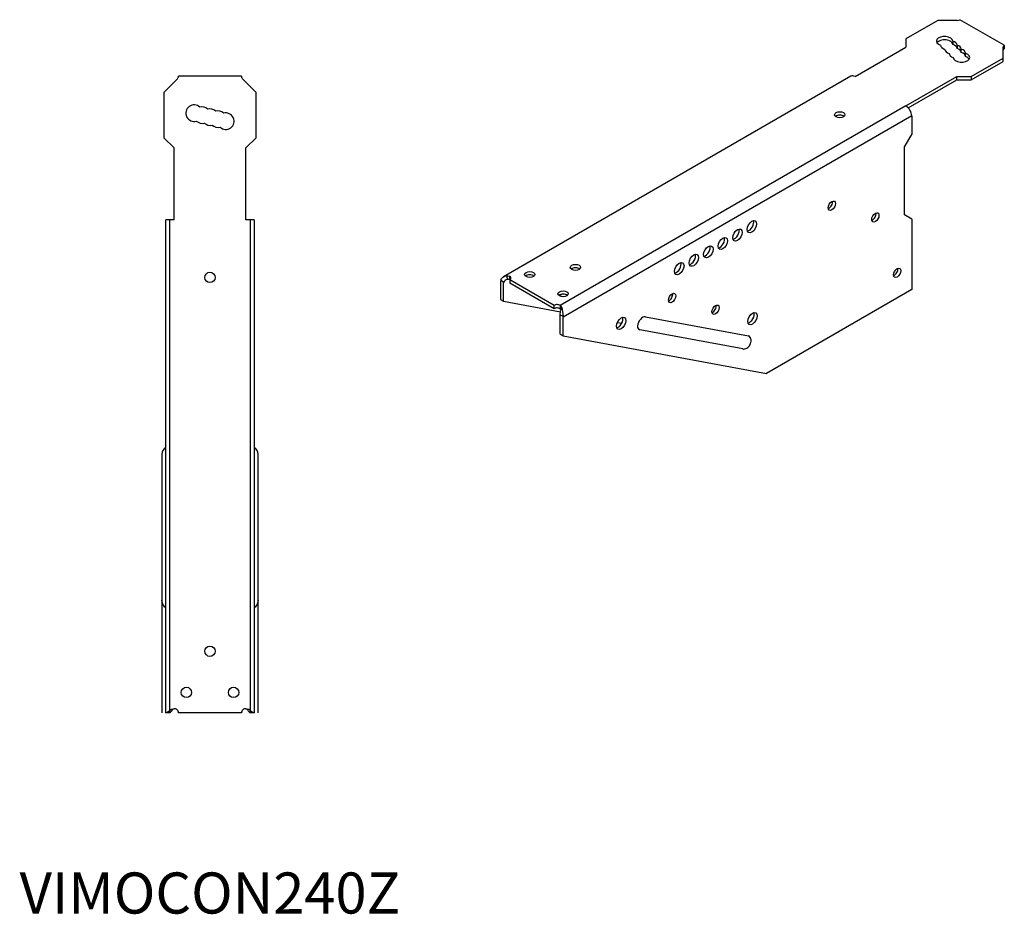
# Model space of a CAD drawing. Units: millimetres. Extents: x 1546 to 2454, y 918 to 1984.
# Drawn here: x 1907 to 2387, y 918 to 1354 of the extents above; entities that cross this region are included whole.
import ezdxf

# ---------------------------------------------------------------- set-up
doc = ezdxf.new("R2010")
doc.units = ezdxf.units.MM
doc.linetypes.add('DASHED', pattern=[0.2067, 0.1654, -0.0413])
doc.layers.add('Hidden', color=6, linetype='DASHED', lineweight=25, true_color=0xff00ff)
doc.layers.add('Part', color=7, linetype='Continuous', lineweight=25)
doc.layers.add('Text', color=7, linetype='Continuous', lineweight=25)
doc.styles.add('EU_style', font='arial.ttf')

msp = doc.modelspace()

# ---------------------------------------------------------------- linework, layer by layer
for p, q in [((2338.8, 1311.6), (2170.54, 1214.45)), ((2341.63, 1306.7), (2171.92, 1208.72))]:
    msp.add_line(p, q)
at = {"layer": 'Hidden'}
for p, q in [((1980.5, 1016.14), (1980.5, 1256.25)), ((2019.5, 1256.25), (2019.5, 1016.14))]:
    msp.add_line(p, q, dxfattribs=at)
at = {"layer": 'Part'}
for p, q in [((2354.36, 1353.24), (2338.8, 1344.26)), ((2363.77, 1353.22), (2354.36, 1353.24)), ((2386.73, 1341.09), (2365.12, 1353.56)), ((2338.8, 1344.26), (2338.8, 1340.18)), ((2361.66, 1343.16), (2361.66, 1341.53)), ((2314.05, 1325.89), (2338.8, 1340.18)), ((2363.72, 1341.18), (2363.72, 1339.55)), ((2365.78, 1337.57), (2365.78, 1339.2)), ((2386.18, 1334.87), (2386.14, 1340.3)), ((2386.73, 1341.09), (2386.73, 1339.45)), ((2367.84, 1335.57), (2367.84, 1337.2)), ((2370.62, 1325.89), (2386.18, 1334.87)), ((2370.62, 1324.26), (2386.18, 1333.24)), ((2386.18, 1333.24), (2386.18, 1334.87)), ((1984.18, 1324.77), (1977.5, 1318.14)), ((2015.28, 1326.14), (1984.72, 1326.14)), ((2022.5, 1318.14), (2015.82, 1324.77)), ((2312.05, 1326.09), (2142.86, 1228.41)), ((2338.8, 1311.6), (2363.55, 1325.89)), ((2339.96, 1310.64), (2363.55, 1324.26)), ((2363.55, 1325.89), (2370.62, 1325.89)), ((2363.55, 1324.26), (2363.55, 1325.89)), ((2363.55, 1324.26), (2370.62, 1324.26)), ((2370.62, 1325.89), (2370.62, 1324.26)), ((1977.5, 1318.14), (1977.5, 1296.14)), ((2022.5, 1296.14), (2022.5, 1318.14)), ((2341.63, 1306.7), (2341.63, 1297.72)), ((1977.5, 1296.14), (1982.5, 1291.14)), ((2017.5, 1291.14), (2022.5, 1296.14)), ((2338.09, 1291.6), (2341.63, 1297.72)), ((1982.5, 1256.14), (1982.5, 1291.14)), ((2017.5, 1256.14), (2017.5, 1291.14)), ((2338.09, 1258.53), (2338.09, 1291.6)), ((1978.5, 1016.14), (1978.5, 1256.14)), ((1982.5, 1256.14), (1978.5, 1256.14)), ((2021.5, 1256.14), (2017.5, 1256.14)), ((2021.5, 1256.14), (2021.5, 1016.14)), ((2341.63, 1256.49), (2338.09, 1258.53)), ((2341.63, 1256.49), (2341.63, 1222.2)), ((2144.39, 1228.94), (2144.93, 1227.12)), ((2145.79, 1228.74), (2145.79, 1227.65)), ((2145.79, 1227.65), (2145.79, 1227.11)), ((2141.52, 1226.28), (2141.52, 1217.3)), ((2142.95, 1225.7), (2141.55, 1226.76)), ((2142.93, 1216.48), (2142.93, 1225.46)), ((2145.92, 1227), (2145.92, 1225.37)), ((2167.53, 1214.53), (2145.92, 1227)), ((2167.53, 1212.9), (2145.92, 1225.37)), ((2341.63, 1222.2), (2270.92, 1181.37)), ((2141.52, 1217.3), (2142.93, 1216.48)), ((2142.93, 1216.48), (2170.62, 1211.34)), ((2167.53, 1212.9), (2167.53, 1214.53)), ((2170.54, 1214.45), (2170.54, 1213.37)), ((2170.54, 1213.37), (2170.54, 1212.82)), ((2171.31, 1213.4), (2170.77, 1212.2)), ((2171.89, 1209.24), (2170.49, 1209.8)), ((2170.51, 1200.56), (2170.51, 1209.54)), ((2171.92, 1199.74), (2171.92, 1208.72)), ((2212.01, 1208.94), (2262.16, 1199.63)), ((2198.33, 1206.2), (2200.51, 1205.79)), ((2170.51, 1200.56), (2171.92, 1199.74)), ((2171.92, 1199.74), (2270.92, 1181.37)), ((2259.43, 1193.29), (2209.28, 1202.6)), ((1976.5, 1141.92), (1976.5, 1142)), ((1976.5, 1141.92), (1976.5, 1016.14)), ((2023.5, 1142), (2023.5, 1141.92)), ((2023.5, 1016.14), (2023.5, 1141.92)), ((1976.5, 1070.72), (1976.5, 1071)), ((2023.5, 1071), (2023.5, 1070.72)), ((1980.97, 1017.73), (1981.73, 1017.73)), ((2019.03, 1017.73), (2018.27, 1017.73)), ((1978.5, 1016.14), (1978.55, 1016.14)), ((1980.52, 1016.14), (1978.55, 1016.14)), ((2015.28, 1016.14), (1984.72, 1016.14)), ((2021.45, 1016.14), (2019.48, 1016.14)), ((2021.45, 1016.14), (2021.5, 1016.14))]:
    msp.add_line(p, q, dxfattribs=at)
for centre in [(2000, 1228.14), (2000, 1046.14), (1988.5, 1026.14), (2011.5, 1026.14)]:
    msp.add_circle(centre, 2.5, dxfattribs=at)
for centre, radius, start, end in [((1982.72, 1326.14), 2, 316.7644, 0), ((2017.28, 1326.14), 2, 180, 223.2356), ((1992.24, 1308.07), 4, 46, 286), ((1996.12, 1307.11), 4, 46, 106), ((2000, 1306.14), 4, 46, 106), ((2003.88, 1305.17), 4, 45.5141, 106), ((1996.12, 1307.11), 4, 226, 286), ((2007.75, 1304.17), 4, 225.5141, 105.5141), ((2000, 1306.14), 4, 226, 286), ((2003.88, 1305.17), 4, 226, 285.5141), ((1980.25, 1142), 3.75, 117.8181, 180), ((2019.75, 1142), 3.75, 0, 62.1819), ((1980.25, 1070.72), 3.75, 180, 242.1819), ((2019.75, 1070.72), 3.75, 297.8181, 0), ((1982.72, 1016.19), 2, 358.5754, 96.3331), ((2017.28, 1016.19), 2, 83.6669, 181.4246)]:
    msp.add_arc(centre, radius, start, end, dxfattribs=at)
for centre, major_axis, start_param, end_param in [((2363.7, 1354.38), (-2, 0), 1.601591, 2.356194), ((2357.66, 1343.12), (-4, 0), 3.159046, 7.347836), ((2357.66, 1341.48), (4, 0), 0.017453, 2.780226), ((2359.72, 1341.14), (4, 0), 0.017453, 1.064651), ((2359.72, 1341.14), (-4, 0), 0.017453, 1.064651), ((2361.78, 1339.16), (-4, 0), 0.017453, 1.064651), ((2359.72, 1339.51), (4, 0), 0.017453, 1.064651), ((2361.78, 1339.16), (4, 0), 0.017453, 1.064651), ((2361.78, 1337.53), (4, 0), 0.017453, 1.064651), ((2363.84, 1337.18), (4, 0), 0.008972, 1.064651), ((2363.84, 1335.55), (4, 0), 0.008972, 1.064651), ((2388.14, 1340.27), (-2, 0), 5.497787, 6.252391), ((2388.14, 1338.64), (-2, 0), 5.497787, 6.180907), ((2363.84, 1337.18), (-4, 0), 0.017453, 1.05617), ((2365.87, 1335.19), (4, 0), 3.150565, 7.339355), ((2365.87, 1333.56), (4, 0), 0.361367, 1.05617), ((2314.05, 1322.62), (-2, 3.46), 5.497787, 6.283185), ((2338.8, 1308.34), (2, -3.46), 0.785398, 2.356194), ((2306.63, 1305.68), (-2.5, 0), 3.742857, 5.681921), ((2301.32, 1263.84), (1.25, 2.17), 3.742857, 5.681921), ((2322.54, 1258.12), (1.25, 2.17), 3.742857, 5.681921), ((2255.36, 1249.55), (1.62, 2.81), 3.591789, 5.832989), ((2262.43, 1253.63), (1.62, 2.81), 3.591789, 5.832989), ((2248.29, 1245.47), (1.62, 2.81), 3.591789, 5.832989), ((2241.22, 1241.38), (1.62, 2.81), 3.591789, 5.832989), ((2234.15, 1237.3), (1.62, 2.81), 3.591789, 5.832989), ((2177.93, 1231.38), (-2.5, 0), 3.742857, 5.681921), ((2227.08, 1233.22), (1.62, 2.81), 3.591789, 5.832989), ((2333.14, 1231.18), (1.25, 2.17), 3.742857, 5.681921), ((2144.54, 1227.84), (2, 0), 5.472922, 7.179118), ((2155.66, 1227.91), (-2.5, 0), 3.742857, 5.681921), ((2144.35, 1224.65), (2, -3.46), 3.774049, 3.926991), ((2144.35, 1224.65), (-1, 1.73), 0.632456, 0.785398), ((2144.54, 1226.21), (-2, 0), 3.926991, 4.037525), ((2171.92, 1218.52), (-2.5, 0), 3.742857, 5.681921), ((2171.22, 1222.49), (-1.62, -2.81), 0.287499, 0.854428), ((2223.54, 1218.93), (1.25, 2.17), 3.742857, 5.681921), ((2168.97, 1213.73), (2, 0), 0.674864, 2.381059), ((2168.97, 1212.1), (-2, 0), 3.816457, 5.522652), ((2244.76, 1213.21), (1.25, 2.17), 3.742857, 5.681921), ((2169.1, 1210.36), (-1, 1.73), 3.926991, 4.079933), ((2169.1, 1210.36), (-2, 3.46), 3.926991, 4.079933), ((2198.79, 1206.56), (1.62, 2.81), 3.591789, 5.832989), ((2210.64, 1205.77), (-1.75, -3.03), 3.34312, 6.484713), ((2262.72, 1208.89), (1.62, 2.81), 3.591789, 5.832989), ((2260.79, 1196.46), (1.75, 3.03), 5.900836, 6.484713), ((2260.79, 1196.46), (-1.75, -3.03), 0.201528, 0.382349)]:
    msp.add_ellipse(centre, major_axis=major_axis, ratio=0.57735, start_param=start_param, end_param=end_param, dxfattribs=at)
for centre, major_axis in [((2306.63, 1307.32), (-2.5, 0)), ((2302.74, 1263.02), (-1.25, -2.17)), ((2263.85, 1252.81), (1.62, 2.81)), ((2323.95, 1257.31), (-1.25, -2.17)), ((2256.78, 1248.73), (1.62, 2.81)), ((2249.71, 1244.65), (1.62, 2.81)), ((2242.63, 1240.57), (1.62, 2.81)), ((2235.56, 1236.48), (1.62, 2.81)), ((2177.93, 1233.01), (-2.5, 0)), ((2228.49, 1232.4), (1.62, 2.81)), ((2334.56, 1230.36), (-1.25, -2.17)), ((2155.66, 1229.54), (-2.5, 0)), ((2171.92, 1220.15), (-2.5, 0)), ((2224.96, 1218.11), (-1.25, -2.17)), ((2246.17, 1212.4), (-1.25, -2.17)), ((2200.21, 1205.75), (-1.62, -2.81)), ((2264.14, 1208.07), (-1.62, -2.81))]:
    msp.add_ellipse(centre, major_axis=major_axis, ratio=0.57735, dxfattribs=at)
for points in [[(2141.55, 1226.76), (2141.9, 1228.02), (2143.12, 1228.69), (2144.39, 1228.94)], [(2144.39, 1228.94), (2144.85, 1229.01), (2145.35, 1228.96), (2145.79, 1228.74)], [(2145.79, 1227.11), (2145.55, 1227.21), (2145.25, 1227.2), (2144.93, 1227.12)], [(2144.93, 1227.12), (2144.02, 1226.83), (2143.21, 1226.39), (2142.95, 1225.7)], [(2170.54, 1214.45), (2170.91, 1214.2), (2171.19, 1213.81), (2171.31, 1213.4)], [(2170.77, 1212.2), (2170.79, 1212.46), (2170.71, 1212.69), (2170.54, 1212.82)], [(2171.31, 1213.4), (2171.47, 1212.32), (2171.9, 1210.7), (2171.89, 1209.24)], [(2170.49, 1209.8), (2170.59, 1210.58), (2170.57, 1211.51), (2170.77, 1212.2)], [(1978.55, 1016.14), (1978.78, 1016.39), (1979.95, 1016.96), (1980.97, 1017.73)], [(1981.73, 1017.73), (1981.23, 1016.96), (1980.64, 1016.39), (1980.52, 1016.14)], [(1980.97, 1017.73), (1981.38, 1017.98), (1981.93, 1018.13), (1982.5, 1018.18)], [(1982.5, 1018.18), (1982.21, 1018.13), (1981.94, 1017.98), (1981.73, 1017.73)], [(2017.5, 1018.18), (2018.07, 1018.13), (2018.62, 1017.98), (2019.03, 1017.73)], [(2018.27, 1017.73), (2018.06, 1017.98), (2017.79, 1018.13), (2017.5, 1018.18)], [(2019.48, 1016.14), (2019.36, 1016.39), (2018.77, 1016.96), (2018.27, 1017.73)], [(2019.03, 1017.73), (2020.05, 1016.96), (2021.22, 1016.39), (2021.45, 1016.14)]]:
    msp.add_open_spline(points, degree=3, dxfattribs=at)
msp.add_open_spline([(2259.82, 1193.27), (2260.23, 1193.31), (2260.58, 1193.4), (2261.26, 1193.66), (2261.56, 1193.84), (2262.15, 1194.28), (2262.4, 1194.54), (2262.83, 1195.12), (2263.01, 1195.43), (2263.3, 1196.15), (2263.41, 1196.55), (2263.45, 1197.48), (2263.42, 1197.99), (2263.16, 1198.68), (2263.12, 1198.79), (2263.07, 1198.9)], degree=3, knots=[4.30934, 4.30934, 4.30934, 4.30934, 4.545594, 4.545594, 4.854729, 4.854729, 5.276206, 5.276206, 5.751585, 5.751585, 6.226964, 6.226964, 6.617368, 6.617368, 6.686234, 6.686234, 6.686234, 6.686234], dxfattribs=at)

# ---------------------------------------------------------------- texts
at = {"layer": 'Text', "insert": (2000, 925.89), "char_height": 20, "width": 343.6746, "attachment_point": 5, "style": 'EU_style'}
msp.add_mtext('VIMOCON240Z', dxfattribs=at)

doc.saveas('drawing.dxf')
